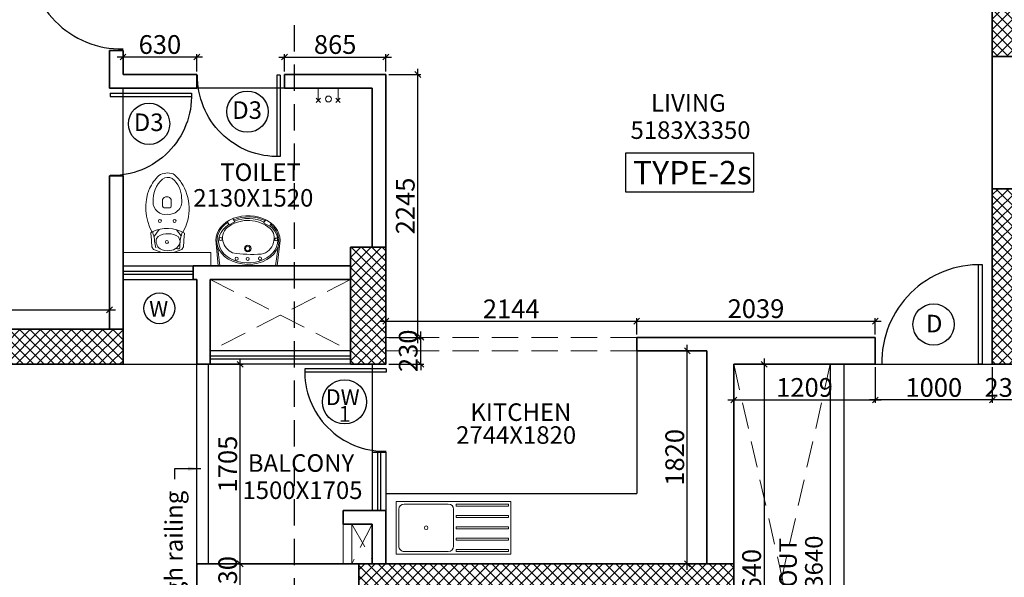
# Model space of a CAD drawing. Extents: x 2169506 to 2739449, y -733801 to -445873.
# Drawn here: x 2181162 to 2189575, y -505188 to -500424 of the extents above; entities that cross this region are included whole.
import ezdxf

# ---------------------------------------------------------------- set-up
doc = ezdxf.new("R2010")
doc.units = 0
doc.header["$LTSCALE"] = 450
doc.header["$MEASUREMENT"] = 0
doc.header["$PDMODE"] = 35
doc.linetypes.add('DASHED', pattern=[0.75, 0.5, -0.25])
doc.layers.get('0').update_dxf_attribs({"linetype": 'CONTINUOUS'})
doc.layers.get('DEFPOINTS').update_dxf_attribs({"linetype": 'CONTINUOUS'})
for name, color, linetype in [('BAL', 7, 'CONTINUOUS'), ('DOOR', 42, 'CONTINUOUS'), ('DW', 120, 'CONTINUOUS'), ('HATCH', 9, 'CONTINUOUS'), ('TEXT', 3, 'CONTINUOUS'), ('WIN', 140, 'CONTINUOUS')]:
    doc.layers.add(name, color=color, linetype=linetype)
for name, color, linetype, lineweight in [('COLUMN HATCH', 9, 'CONTINUOUS', 5), ('PRO', 91, 'DASHED', 15), ('S-COLUMN', 5, 'CONTINUOUS', 30), ('SAN', 7, 'CONTINUOUS', 15), ('sec .line', 31, 'CONTINUOUS', 30), ('WALL', 1, 'CONTINUOUS', 35), ('work dim', 7, 'CONTINUOUS', 18)]:
    doc.layers.add(name, color=color, linetype=linetype, lineweight=lineweight)
doc.styles.add('d', font='GOTHIC.TTF')
doc.styles.add('WORK', font='swissc.ttf')
doc.dimstyles.new('150', dxfattribs={"dimtxt": 150, "dimasz": 110, "dimexe": 0.18, "dimexo": 0.0625, "dimgap": 40, "dimtad": 0, "dimdec": 1, "dimzin": 12, "dimdsep": 46, "dimtxsty": 'd', "dimblk1": 'ARCHTICK', "dimblk2": 'ARCHTICK', "dimsah": 1, "dimcen": 0.09, "dimclrd": 256, "dimclre": 9, "dimclrt": 1, "dimadec": 0, "dimazin": 0, "dimtfac": 1, "dimtdec": 1, "dimtmove": 2, "dimatfit": 3, "dimfxl": 1, "dimtolj": 1, "dimtzin": 0, "dimlwd": -1, "dimlwe": 13, "dimarcsym": 0})
doc.dimstyles.new('WORKING', dxfattribs={"dimscale": 0, "dimtxt": 160, "dimasz": 50, "dimexe": 25, "dimexo": 25, "dimgap": 25, "dimtad": 1, "dimtoh": 1, "dimdec": 0, "dimzin": 0, "dimdsep": 46, "dimtxsty": 'WORK', "dimblk1": 'OBLIQUE', "dimblk2": 'OBLIQUE', "dimsah": 1, "dimcen": 0.09, "dimdle": 50, "dimclrd": 256, "dimclre": 256, "dimclrt": 5, "dimadec": 0, "dimazin": 0, "dimtfac": 1, "dimtdec": 0, "dimtix": 1, "dimtmove": 1, "dimatfit": 0, "dimfxl": 50, "dimtolj": 1, "dimtzin": 0, "dimarcsym": 0})
pattern_1 = [(315, (-8013019.35, 780149.456), (44.1941738, 44.1941738), []), (45, (-8013019.35, 780149.456), (-44.1941738, 44.1941738), [])]

# ---------------------------------------------------------------- blocks, each defined once
blk = doc.blocks.new('2')
at = {"layer": 'SAN'}
for p, q in [((3789538.7, -9756161), (3789564.5, -9756088.8)), ((3789564.5, -9756088.8), (3789585.7, -9756073.1)), ((3789585.7, -9756073.1), (3789684.4, -9756067.6)), ((3789657.6, -9756113.6), (3789676.5, -9756127.3)), ((3789673.4, -9756091.4), (3789736, -9756137.1)), ((3789684.4, -9756067.6), (3789692.2, -9756064.5)), ((3789920.7, -9756226.6), (3789920.7, -9756179.7)), ((3789934.7, -9756165.7), (3789990.9, -9756165.7)), ((3789538.7, -9756258), (3789564.5, -9756330.2)), ((3789671.7, -9756302.6), (3789635.5, -9756316.5)), ((3789680.6, -9756324.4), (3789732.8, -9756283.9)), ((3789990.9, -9756240.6), (3789934.7, -9756240.6)), ((3789564.5, -9756330.2), (3789585.7, -9756345.9)), ((3789585.7, -9756345.9), (3789684.4, -9756351.4)), ((3789684.4, -9756351.4), (3789692.2, -9756354.5)), ((3789692.2, -9756354.5), (3789704.8, -9756353))]:
    blk.add_line(p, q, dxfattribs=at)
for centre, radius in [((3789808.1, -9756143.2), 12.9), ((3789628.2, -9756203.2), 12.6), ((3789808.1, -9756268.2), 12.9)]:
    blk.add_circle(centre, radius, dxfattribs=at)
for centre, radius, start, end in [((3789923.9, -9756465.4), 442.3, 68.65395, 118.17427), ((3789636.9, -9756193.8), 82.8, 75.52672, 143.01503), ((3789394.9, -9754706), 1413.1, 277.45354, 282.25183), ((3789532.8, -9756211.1), 166.4, 326.62457, 30.26179), ((3789695.4, -9756087.1), 22.8, 26.79186, 97.88441), ((3789708.4, -9756104.7), 22.4, 60.65175, 127.54898), ((3789436.9, -9756204), 306.5, 330.92832, 24.5219), ((3789969.5, -9756190.7), 106.2, 89.18062, 190.13841), ((3789986.6, -9756322.3), 238.3, 41.59071, 93.73318), ((3789914.7, -9756400.4), 386.4, 43.30449, 63.87433), ((3790081.2, -9756210.1), 136.9, 340.05498, 33.09331), ((3789677.8, -9756206.6), 124, 149.69931, 189.7151), ((3789977.1, -9756218.7), 112.5, 175.23606, 283.34304), ((3789934.7, -9756179.7), 14, 90, 180), ((3789974.2, -9756203.2), 41, 294.0149, 65.9851), ((3790101.7, -9756210.4), 78.2, 330.73701, 36.33743), ((3789647.6, -9756225.2), 92, 181.39221, 262.46495), ((3789584.1, -9756299.7), 14.4, 154.58171, 258.34524), ((3789488, -9756276.1), 84.9, 348.17147, 358.10288), ((3789934.7, -9756226.6), 14, 180, 270), ((3790002.6, -9756112.1), 216.1, 270.12673, 320.79446), ((3789987.8, -9756094.2), 275.2, 302.73114, 323.78146), ((3789594, -9756663.5), 349.9, 72.01311, 92.10015), ((3789710.3, -9756310.5), 21.8, 247.88327, 284.11909), ((3789912.5, -9755988.2), 405.2, 240.27317, 303.59965)]:
    blk.add_arc(centre, radius, start, end, dxfattribs=at)
blk = doc.blocks.new('WW')
for p, q in [((2189380.7, -4493108.6), (2189395.9, -4493132.9)), ((2189395.9, -4493132.9), (2189445.9, -4493103.2)), ((2189445.9, -4493103.2), (2189428.3, -4493078)), ((2189691.1, -4493095.7), (2189708, -4493067.4)), ((2189741, -4493122.4), (2189691.1, -4493095.7)), ((2189756.9, -4493092.7), (2189741, -4493122.4)), ((2189330.4, -4493473), (2189304.8, -4493254.7)), ((2189344.9, -4493473), (2189322.7, -4493309.9)), ((2189819.8, -4493473), (2189841.2, -4493301.6)), ((2189834.3, -4493473), (2189852.5, -4493282.1)), ((2189330.4, -4493473), (2189834.3, -4493473))]:
    blk.add_line(p, q)
for centre, radius in [((2189339.7, -4493246.3), 12.8), ((2189581.2, -4493323.4), 28.5), ((2189582.4, -4493324.6), 19.6), ((2189813.6, -4493243), 13.2), ((2189477.2, -4493409.6), 13.1), ((2189582.4, -4493413.1), 12.2), ((2189677.2, -4493410.8), 13.4)]:
    blk.add_circle(centre, radius)
for centre, radius, start, end in [((2189573.8, -4493385.9), 331.5, 67.49524, 115.03692), ((2189505, -4493264.7), 189.6, 128.85991, 173.91828), ((2189580, -4493378.3), 293.9, 56.03984, 129.98621), ((2189678.6, -4493233.1), 118.4, 346.69569, 56.34363), ((2189660.3, -4493262.8), 185, 347.91368, 60.30465), ((2189462.8, -4493233.6), 107.8, 131.70176, 201.29089), ((2189564.6, -4493253.8), 248.3, 177.88435, 193.06979), ((2189484.7, -4493247.6), 124.9, 191.62675, 261.29223), ((2189645.5, -4493224.6), 152.6, 295.77695, 346.43985), ((2189549.5, -4492298.4), 1075.9, 265.54152, 278.67972)]:
    blk.add_arc(centre, radius, start, end)
for centre, major_axis, ratio, start_param, end_param in [((2189579.8, -4493254.5), (-275, 0), 0.76889, 3.010802, 6.284322), ((2189578.1, -4493259.6), (-252.4, 0.2), 0.759126, 4.232555, 5.28086), ((2189578.1, -4493259.6), (-253, 5.1), 0.739881, -0.740236, 4.018158), ((2189581.4, -4493257.7), (-266.9, -6.5), 0.755608, 0.229948, 2.889964)]:
    blk.add_ellipse(centre, major_axis=major_axis, ratio=ratio, start_param=start_param, end_param=end_param)
blk = doc.blocks.new('A$C32A556BB')
at = {"layer": 'DOOR'}
for p, q in [((0, 30), (749.5, 30)), ((0, 0), (0, 30)), ((0, 0), (750, 0))]:
    blk.add_line(p, q, dxfattribs=at)
blk.add_arc((13.4, 22.9), 736.9, 358.22239, 91.04296, dxfattribs=at)
blk = doc.blocks.new('_ARCHTICK')
at = {"color": 0, "linetype": 'ByBlock', "const_width": 0.15}
blk.add_lwpolyline([(-0.5, -0.5), (0.5, 0.5)], dxfattribs=at)
blk = doc.blocks.new('A$C14420E7B')
at = {"layer": 'COLUMN HATCH'}
h = blk.add_hatch(dxfattribs=at)
h.set_pattern_fill('ANSI37', color=256, scale=500, angle=-90, style=0)
h.set_pattern_definition(pattern_1)
h.paths.add_polyline_path([(10708, 23370), (10708, 21870), (10938, 21870), (10938, 23370)])
h = blk.add_hatch(dxfattribs=at)
h.set_pattern_fill('ANSI37', color=256, scale=500, angle=-90, style=0)
h.set_pattern_definition(pattern_1)
h.paths.add_polyline_path([(10708, 20740), (10708, 19240), (10938, 19240), (10938, 20740)])
h = blk.add_hatch(dxfattribs=at)
h.set_pattern_fill('ANSI37', color=256, scale=500, angle=-90, style=0)
h.set_pattern_definition(pattern_1)
h.paths.add_polyline_path([(5525, 19240), (5525, 20240), (5225, 20240), (5225, 19240)])
h = blk.add_hatch(dxfattribs=at)
h.set_pattern_fill('ANSI37', color=256, scale=500, angle=-90, style=0)
h.set_pattern_definition(pattern_1)
h.paths.add_polyline_path([(3280, 19540), (2280, 19540), (2280, 19240), (3280, 19240)])
h = blk.add_hatch(dxfattribs=at)
h.set_pattern_fill('ANSI37', color=256, scale=500, angle=-90, style=0)
h.set_pattern_definition(pattern_1)
h.paths.add_polyline_path([(5295, 17305), (8499, 17305), (8499, 17535), (5295, 17535)])
at = {"layer": 'S-COLUMN', "color": 6, "linetype": 'Continuous', "lineweight": 35, "ltscale": 1000}
for points in [[(10938, 23370), (10708, 23370), (10708, 21870), (10938, 21870)], [(10938, 20740), (10708, 20740), (10708, 19240), (10938, 19240)], [(5525, 20240), (5225, 20240), (5225, 19240), (5525, 19240)], [(2280, 19540), (2280, 19240), (3280, 19240), (3280, 19540)], [(5295, 17535), (8499, 17535), (8499, 17305), (5295, 17305)]]:
    blk.add_lwpolyline(points, close=True, dxfattribs=at)
blk = doc.blocks.new('4A')
at = {"layer": 'SAN'}
for p, q in [((944801.2, -85772.1), (944801.2, -86862.1)), ((944801.2, -85772.1), (945301.2, -85772.1)), ((944826.2, -85797.1), (944826.2, -86292.1)), ((944826.2, -85797.1), (944846.2, -85797.1)), ((944846.2, -85797.1), (944846.2, -86292.1)), ((944933.7, -85797.1), (944933.7, -86292.1)), ((944953.7, -85797.1), (944933.7, -85797.1)), ((944953.7, -85797.1), (944953.7, -86292.1)), ((945041.2, -85797.1), (945041.2, -86292.1)), ((945041.2, -85797.1), (945061.2, -85797.1)), ((945061.2, -85797.1), (945061.2, -86292.1)), ((945148.7, -85797.1), (945148.7, -86292.1)), ((945148.7, -85797.1), (945168.7, -85797.1)), ((945168.7, -85797.1), (945168.7, -86292.1)), ((945256.2, -85797.1), (945256.2, -86292.1)), ((945256.2, -85797.1), (945276.2, -85797.1)), ((945276.2, -85797.1), (945276.2, -86292.1)), ((945301.2, -86862.1), (945301.2, -85772.1)), ((944846.2, -86292.1), (944826.2, -86292.1)), ((944826.2, -86367.1), (944826.2, -86787.1)), ((945226.2, -86317.1), (944876.2, -86317.1)), ((944933.7, -86292.1), (944953.7, -86292.1)), ((945061.2, -86292.1), (945041.2, -86292.1)), ((945168.7, -86292.1), (945148.7, -86292.1)), ((945276.2, -86292.1), (945256.2, -86292.1)), ((945276.2, -86367.1), (945276.2, -86787.1)), ((945226.2, -86837.1), (944876.2, -86837.1)), ((945301.2, -86862.1), (944801.2, -86862.1))]:
    blk.add_line(p, q, dxfattribs=at)
blk.add_circle((945051.2, -86577.1), 17.2, dxfattribs=at)
for centre, start, end in [((944876.2, -86367.1), 90, 180), ((945226.2, -86367.1), 0, 90), ((944876.2, -86787.1), 180, 270), ((945226.2, -86787.1), 270, 0)]:
    blk.add_arc(centre, 50, start, end, dxfattribs=at)
blk = doc.blocks.new('_Oblique')
at = {"color": 0, "linetype": 'ByBlock', "lineweight": -2}
blk.add_line((-0.5, -0.5), (0.5, 0.5), dxfattribs=at)
blk = doc.blocks.new('*D1086')
at = {"layer": 'DEFPOINTS', "color": 0, "transparency": 16777216}
for p in [(2187263.9, -503368.2), (2187263.9, -507008.2), (2187523.2, -507008.2)]:
    blk.add_point(p, dxfattribs=at)
at = {"layer": 'work dim', "lineweight": -2, "transparency": 16777216}
for p, q in [((2187288.9, -503368.2), (2187548.2, -503368.2)), ((2187523.2, -503318.2), (2187523.2, -507058.2)), ((2187288.9, -507008.2), (2187548.2, -507008.2))]:
    blk.add_line(p, q, dxfattribs=at)
at = {"layer": 'work dim', "lineweight": -2, "transparency": 16777216, "xscale": 50, "yscale": 50, "zscale": 50}
for p, rotation in [((2187523.2, -503368.2), 90), ((2187523.2, -507008.2), 270)]:
    blk.add_blockref('_Oblique', p, dxfattribs=dict(at, rotation=rotation))
at = {"layer": 'work dim', "color": 5, "transparency": 16777216, "insert": (2187416.1, -505188.2), "char_height": 160, "attachment_point": 5, "rotation": 90, "style": 'WORK'}
blk.add_mtext('\\A1;3640', dxfattribs=at)
blk = doc.blocks.new('*D2554')
at = {"layer": 'DEFPOINTS', "color": 0, "transparency": 16777216}
for p in [(2187263.9, -503368.2), (2188472.9, -503368.2), (2188472.9, -503673.4)]:
    blk.add_point(p, dxfattribs=at)
at = {"layer": 'work dim', "lineweight": -2, "transparency": 16777216}
for p, q in [((2187263.9, -503393.2), (2187263.9, -503698.4)), ((2188472.9, -503393.2), (2188472.9, -503698.4)), ((2187213.9, -503673.4), (2188522.9, -503673.4))]:
    blk.add_line(p, q, dxfattribs=at)
at = {"layer": 'work dim', "lineweight": -2, "transparency": 16777216, "xscale": 50, "yscale": 50, "zscale": 50, "rotation": 180}
blk.add_blockref('_Oblique', (2187263.9, -503673.4), dxfattribs=at)
at = {"layer": 'work dim', "lineweight": -2, "transparency": 16777216, "xscale": 50, "yscale": 50, "zscale": 50}
blk.add_blockref('_Oblique', (2188472.9, -503673.4), dxfattribs=at)
at = {"layer": 'work dim', "color": 5, "transparency": 16777216, "insert": (2187868.4, -503566.2), "char_height": 160, "attachment_point": 5, "style": 'WORK'}
blk.add_mtext('\\A1;1209', dxfattribs=at)
blk = doc.blocks.new('*D1095')
at = {"layer": 'DEFPOINTS', "color": 0, "transparency": 16777216}
for p in [(2182674.9, -503368.2), (2183046.4, -503368.2), (2182674.9, -505073.2)]:
    blk.add_point(p, dxfattribs=at)
at = {"layer": 'work dim', "lineweight": -2, "transparency": 16777216}
for p, q in [((2182699.9, -503368.2), (2183071.4, -503368.2)), ((2183046.4, -505123.2), (2183046.4, -503318.2)), ((2182699.9, -505073.2), (2183071.4, -505073.2))]:
    blk.add_line(p, q, dxfattribs=at)
at = {"layer": 'work dim', "lineweight": -2, "transparency": 16777216, "xscale": 50, "yscale": 50, "zscale": 50}
for p, rotation in [((2183046.4, -503368.2), 90), ((2183046.4, -505073.2), 270)]:
    blk.add_blockref('_Oblique', p, dxfattribs=dict(at, rotation=rotation))
at = {"layer": 'work dim', "color": 5, "transparency": 16777216, "insert": (2182939.3, -504220.7), "char_height": 160, "attachment_point": 5, "rotation": 90, "style": 'WORK'}
blk.add_mtext('\\A1;1705', dxfattribs=at)
blk = doc.blocks.new('*D1096')
at = {"layer": 'DEFPOINTS', "color": 0, "transparency": 16777216}
for p in [(2182674.9, -505073.2), (2183046.4, -505073.2), (2182649.9, -505303.2)]:
    blk.add_point(p, dxfattribs=at)
at = {"layer": 'work dim', "lineweight": -2, "transparency": 16777216}
for p, q in [((2183046.4, -505073.2), (2183046.4, -505023.2)), ((2182699.9, -505073.2), (2183071.4, -505073.2)), ((2183046.4, -505303.2), (2183046.4, -505073.2)), ((2182674.9, -505303.2), (2183071.4, -505303.2)), ((2183046.4, -505303.2), (2183046.4, -505353.2))]:
    blk.add_line(p, q, dxfattribs=at)
at = {"layer": 'work dim', "lineweight": -2, "transparency": 16777216, "xscale": 50, "yscale": 50, "zscale": 50}
for p, rotation in [((2183046.4, -505073.2), 270), ((2183046.4, -505303.2), 90)]:
    blk.add_blockref('_Oblique', p, dxfattribs=dict(at, rotation=rotation))
at = {"layer": 'work dim', "color": 5, "transparency": 16777216, "insert": (2182939.2, -505188.2), "char_height": 160, "attachment_point": 5, "rotation": 90, "style": 'WORK'}
blk.add_mtext('\\A1;230', dxfattribs=at)
blk = doc.blocks.new('*D1877')
at = {"layer": 'DEFPOINTS', "color": 0, "transparency": 16777216}
for p in [(2186433.9, -503000.3), (2184289.9, -503138.2), (2186433.9, -503138.2)]:
    blk.add_point(p, dxfattribs=at)
at = {"layer": 'work dim', "lineweight": -2, "transparency": 16777216}
for p, q in [((2184239.9, -503000.3), (2186483.9, -503000.3)), ((2184289.9, -503113.2), (2184289.9, -502975.3)), ((2186433.9, -503113.2), (2186433.9, -502975.3))]:
    blk.add_line(p, q, dxfattribs=at)
at = {"layer": 'work dim', "lineweight": -2, "transparency": 16777216, "xscale": 50, "yscale": 50, "zscale": 50, "rotation": 180}
blk.add_blockref('_Oblique', (2184289.9, -503000.3), dxfattribs=at)
at = {"layer": 'work dim', "lineweight": -2, "transparency": 16777216, "xscale": 50, "yscale": 50, "zscale": 50}
blk.add_blockref('_Oblique', (2186433.9, -503000.3), dxfattribs=at)
at = {"layer": 'work dim', "color": 5, "transparency": 16777216, "insert": (2185361.9, -502894.7), "char_height": 160, "attachment_point": 5, "style": 'WORK'}
blk.add_mtext('\\A1;2144', dxfattribs=at)
blk = doc.blocks.new('*D2555')
at = {"layer": 'DEFPOINTS', "color": 0, "transparency": 16777216}
for p in [(2188472.9, -503000.3), (2186433.9, -503138.2), (2188472.9, -503138.2)]:
    blk.add_point(p, dxfattribs=at)
at = {"layer": 'work dim', "lineweight": -2, "transparency": 16777216}
for p, q in [((2186383.9, -503000.3), (2188522.9, -503000.3)), ((2186433.9, -503113.2), (2186433.9, -502975.3)), ((2188472.9, -503113.2), (2188472.9, -502975.3))]:
    blk.add_line(p, q, dxfattribs=at)
at = {"layer": 'work dim', "lineweight": -2, "transparency": 16777216, "xscale": 50, "yscale": 50, "zscale": 50, "rotation": 180}
blk.add_blockref('_Oblique', (2186433.9, -503000.3), dxfattribs=at)
at = {"layer": 'work dim', "lineweight": -2, "transparency": 16777216, "xscale": 50, "yscale": 50, "zscale": 50}
blk.add_blockref('_Oblique', (2188472.9, -503000.3), dxfattribs=at)
at = {"layer": 'work dim', "color": 5, "transparency": 16777216, "insert": (2187453.4, -502893.1), "char_height": 160, "attachment_point": 5, "style": 'WORK'}
blk.add_mtext('\\A1;2039', dxfattribs=at)
blk = doc.blocks.new('*D1108')
at = {"layer": 'DEFPOINTS', "color": 0, "transparency": 16777216}
for p in [(2184289.9, -503138.2), (2184588.8, -503138.2), (2184289.9, -503368.2)]:
    blk.add_point(p, dxfattribs=at)
at = {"layer": 'work dim', "lineweight": -2, "transparency": 16777216}
for p, q in [((2184588.8, -503138.2), (2184588.8, -503088.2)), ((2184314.9, -503138.2), (2184613.8, -503138.2)), ((2184588.8, -503368.2), (2184588.8, -503138.2)), ((2184314.9, -503368.2), (2184613.8, -503368.2)), ((2184588.8, -503368.2), (2184588.8, -503418.2))]:
    blk.add_line(p, q, dxfattribs=at)
at = {"layer": 'work dim', "lineweight": -2, "transparency": 16777216, "xscale": 50, "yscale": 50, "zscale": 50}
for p, rotation in [((2184588.8, -503138.2), 270), ((2184588.8, -503368.2), 90)]:
    blk.add_blockref('_Oblique', p, dxfattribs=dict(at, rotation=rotation))
at = {"layer": 'work dim', "color": 5, "transparency": 16777216, "insert": (2184481.6, -503253.2), "char_height": 160, "attachment_point": 5, "rotation": 90, "style": 'WORK'}
blk.add_mtext('\\A1;230', dxfattribs=at)
blk = doc.blocks.new('*D1109')
at = {"layer": 'DEFPOINTS', "color": 0, "transparency": 16777216}
for p in [(2184289.9, -500893.2), (2184563.8, -500893.2), (2184289.9, -503138.2)]:
    blk.add_point(p, dxfattribs=at)
at = {"layer": 'work dim', "lineweight": -2, "transparency": 16777216}
for p, q in [((2184563.8, -503188.2), (2184563.8, -500843.2)), ((2184314.9, -500893.2), (2184588.8, -500893.2)), ((2184314.9, -503138.2), (2184588.8, -503138.2))]:
    blk.add_line(p, q, dxfattribs=at)
at = {"layer": 'work dim', "lineweight": -2, "transparency": 16777216, "xscale": 50, "yscale": 50, "zscale": 50}
for p, rotation in [((2184563.8, -500893.2), 90), ((2184563.8, -503138.2), 270)]:
    blk.add_blockref('_Oblique', p, dxfattribs=dict(at, rotation=rotation))
at = {"layer": 'work dim', "color": 5, "transparency": 16777216, "insert": (2184456.6, -502015.7), "char_height": 160, "attachment_point": 5, "rotation": 90, "style": 'WORK'}
blk.add_mtext('\\A1;2245', dxfattribs=at)
blk = doc.blocks.new('*D1110')
at = {"layer": 'DEFPOINTS', "color": 0, "transparency": 16777216}
for p in [(2184289.9, -500743.5), (2183424.9, -500893.2), (2184289.9, -500893.2)]:
    blk.add_point(p, dxfattribs=at)
at = {"layer": 'work dim', "lineweight": -2, "transparency": 16777216}
for p, q in [((2183374.9, -500743.5), (2184339.9, -500743.5)), ((2183424.9, -500868.2), (2183424.9, -500718.5)), ((2184289.9, -500868.2), (2184289.9, -500718.5))]:
    blk.add_line(p, q, dxfattribs=at)
at = {"layer": 'work dim', "lineweight": -2, "transparency": 16777216, "xscale": 50, "yscale": 50, "zscale": 50, "rotation": 180}
blk.add_blockref('_Oblique', (2183424.9, -500743.5), dxfattribs=at)
at = {"layer": 'work dim', "lineweight": -2, "transparency": 16777216, "xscale": 50, "yscale": 50, "zscale": 50}
blk.add_blockref('_Oblique', (2184289.9, -500743.5), dxfattribs=at)
at = {"layer": 'work dim', "color": 5, "transparency": 16777216, "insert": (2183857.4, -500636.3), "char_height": 160, "attachment_point": 5, "style": 'WORK'}
blk.add_mtext('\\A1;865', dxfattribs=at)
blk = doc.blocks.new('*D1111')
at = {"layer": 'DEFPOINTS', "color": 0, "transparency": 16777216}
for p in [(2182044.9, -500743.5), (2182044.9, -500893.2), (2182674.9, -500893.2)]:
    blk.add_point(p, dxfattribs=at)
at = {"layer": 'work dim', "lineweight": -2, "transparency": 16777216}
for p, q in [((2182724.9, -500743.5), (2181994.9, -500743.5)), ((2182044.9, -500868.2), (2182044.9, -500718.5)), ((2182674.9, -500868.2), (2182674.9, -500718.5))]:
    blk.add_line(p, q, dxfattribs=at)
at = {"layer": 'work dim', "lineweight": -2, "transparency": 16777216, "xscale": 50, "yscale": 50, "zscale": 50, "rotation": 180}
blk.add_blockref('_Oblique', (2182044.9, -500743.5), dxfattribs=at)
at = {"layer": 'work dim', "lineweight": -2, "transparency": 16777216, "xscale": 50, "yscale": 50, "zscale": 50}
blk.add_blockref('_Oblique', (2182674.9, -500743.5), dxfattribs=at)
at = {"layer": 'work dim', "color": 5, "transparency": 16777216, "insert": (2182359.9, -500636.3), "char_height": 160, "attachment_point": 5, "style": 'WORK'}
blk.add_mtext('\\A1;630', dxfattribs=at)
blk = doc.blocks.new('*D1119')
at = {"layer": 'DEFPOINTS', "color": 0, "transparency": 16777216}
for p in [(2181929.9, -502902.4), (2178879.9, -503068.2), (2181929.9, -503068.2)]:
    blk.add_point(p, dxfattribs=at)
at = {"layer": 'work dim', "lineweight": -2, "transparency": 16777216}
for p, q in [((2178879.9, -503043.2), (2178879.9, -502877.4)), ((2181929.9, -503043.2), (2181929.9, -502877.4)), ((2178829.9, -502902.4), (2181979.9, -502902.4))]:
    blk.add_line(p, q, dxfattribs=at)
at = {"layer": 'work dim', "lineweight": -2, "transparency": 16777216, "xscale": 50, "yscale": 50, "zscale": 50, "rotation": 180}
blk.add_blockref('_Oblique', (2178879.9, -502902.4), dxfattribs=at)
at = {"layer": 'work dim', "lineweight": -2, "transparency": 16777216, "xscale": 50, "yscale": 50, "zscale": 50}
blk.add_blockref('_Oblique', (2181929.9, -502902.4), dxfattribs=at)
at = {"layer": 'work dim', "color": 5, "transparency": 16777216, "insert": (2180404.9, -502795.4), "char_height": 160, "attachment_point": 5, "style": 'WORK'}
blk.add_mtext('\\A1;3050', dxfattribs=at)
blk = doc.blocks.new('*D1896')
at = {"layer": 'DEFPOINTS', "color": 0, "transparency": 16777216}
for p in [(2189472.9, -503368.2), (2189702.9, -503368.2), (2189472.9, -503673.4)]:
    blk.add_point(p, dxfattribs=at)
at = {"layer": 'work dim', "lineweight": -2, "transparency": 16777216}
for p, q in [((2189472.9, -503393.2), (2189472.9, -503698.4)), ((2189702.9, -503393.2), (2189702.9, -503698.4)), ((2189472.9, -503673.4), (2189422.9, -503673.4)), ((2189702.9, -503673.4), (2189472.9, -503673.4)), ((2189702.9, -503673.4), (2189752.9, -503673.4))]:
    blk.add_line(p, q, dxfattribs=at)
at = {"layer": 'work dim', "lineweight": -2, "transparency": 16777216, "xscale": 50, "yscale": 50, "zscale": 50}
for p, rotation in [((2189472.9, -503673.4), 7.829762292639627e-10), ((2189702.9, -503673.4), 180.000000000783)]:
    blk.add_blockref('_Oblique', p, dxfattribs=dict(at, rotation=rotation))
at = {"layer": 'work dim', "color": 5, "transparency": 16777216, "insert": (2189587.9, -503566.2), "char_height": 160, "attachment_point": 5, "style": 'WORK'}
blk.add_mtext('\\A1;230', dxfattribs=at)
blk = doc.blocks.new('*D1895')
at = {"layer": 'DEFPOINTS', "color": 0, "transparency": 16777216}
for p in [(2188472.9, -503368.2), (2189472.9, -503368.2), (2188472.9, -503673.4)]:
    blk.add_point(p, dxfattribs=at)
at = {"layer": 'work dim', "lineweight": -2, "transparency": 16777216}
for p, q in [((2188472.9, -503393.2), (2188472.9, -503698.4)), ((2189472.9, -503393.2), (2189472.9, -503698.4)), ((2189522.9, -503673.4), (2188422.9, -503673.4))]:
    blk.add_line(p, q, dxfattribs=at)
at = {"layer": 'work dim', "lineweight": -2, "transparency": 16777216, "xscale": 50, "yscale": 50, "zscale": 50}
for p, rotation in [((2188472.9, -503673.4), 180.00000000006), ((2189472.9, -503673.4), 6.003197938753145e-11)]:
    blk.add_blockref('_Oblique', p, dxfattribs=dict(at, rotation=rotation))
at = {"layer": 'work dim', "color": 5, "transparency": 16777216, "insert": (2188972.9, -503566.3), "char_height": 160, "attachment_point": 5, "style": 'WORK'}
blk.add_mtext('\\A1;1000', dxfattribs=at)
blk = doc.blocks.new('*D1267')
at = {"layer": 'DEFPOINTS', "color": 0, "transparency": 16777216}
for p in [(2186753.3, -503253.2), (2186866.4, -503253.2), (2186753.3, -505073.2)]:
    blk.add_point(p, dxfattribs=at)
at = {"layer": 'work dim', "lineweight": -2, "transparency": 16777216}
for p, q in [((2186866.4, -505123.2), (2186866.4, -503203.2)), ((2186778.3, -503253.2), (2186891.4, -503253.2)), ((2186778.3, -505073.2), (2186891.4, -505073.2))]:
    blk.add_line(p, q, dxfattribs=at)
at = {"layer": 'work dim', "lineweight": -2, "transparency": 16777216, "xscale": 50, "yscale": 50, "zscale": 50}
for p, rotation in [((2186866.4, -503253.2), 90), ((2186866.4, -505073.2), 270)]:
    blk.add_blockref('_Oblique', p, dxfattribs=dict(at, rotation=rotation))
at = {"layer": 'work dim', "color": 5, "transparency": 16777216, "insert": (2186759.2, -504163.2), "char_height": 160, "attachment_point": 5, "rotation": 90, "style": 'WORK'}
blk.add_mtext('\\A1;1820', dxfattribs=at)

msp = doc.modelspace()

# ---------------------------------------------------------------- linework, layer by layer
at = {"layer": 'BAL'}
for p, q in [((2182044.92, -501758.21), (2182044.92, -501008.21)), ((2183424.92, -501008.21), (2182674.92, -501008.21)), ((2183989.92, -503253.21), (2182789.92, -503253.21)), ((2183989.92, -503298.21), (2182789.92, -503298.21)), ((2186433.92, -503253.21), (2186433.92, -504473.21)), ((2182044.92, -503368.21), (2182674.92, -503368.21)), ((2182674.92, -505073.21), (2182674.92, -503368.21)), ((2182774.92, -505073.21), (2182774.92, -503368.21)), ((2183989.92, -503323.21), (2182789.92, -503323.21)), ((2183989.92, -503368.21), (2182789.92, -503368.21)), ((2188087.92, -503368.21), (2188087.92, -507008.21)), ((2188202.92, -503368.21), (2188202.92, -507008.21)), ((2188472.92, -503368.21), (2189472.92, -503368.21)), ((2184289.92, -504473.21), (2186433.92, -504473.21))]:
    msp.add_line(p, q, dxfattribs=at)
msp.add_lwpolyline([(2186338.34, -501894.4), (2187434.68, -501894.4), (2187434.68, -501565.87), (2186338.34, -501565.87)], close=True, dxfattribs=at)
at = {"layer": 'DW'}
for centre, radius in [((2183108, -501209.99), 176.37), ((2182267, -501313.99), 176.37), ((2182355.36, -502890.23), 132.12), ((2188971, -503027.99), 176.37), ((2183937.79, -503689.2), 188.63)]:
    msp.add_circle(centre, radius, dxfattribs=at)
at = {"layer": 'PRO'}
for p, q in [((2182789.92, -502643.21), (2183989.92, -503253.21)), ((2183989.92, -502643.21), (2182789.92, -503253.21)), ((2186433.92, -503138.21), (2184289.92, -503138.21)), ((2186433.92, -503253.21), (2184289.92, -503253.21)), ((2187263.92, -503368.21), (2188087.92, -507008.21)), ((2188087.92, -503368.21), (2187263.92, -507008.21)), ((2183998.92, -504733.21), (2184174.92, -505038.21)), ((2184174.92, -504733.21), (2183998.92, -505073.21))]:
    msp.add_line(p, q, dxfattribs=at)
at = {"layer": 'PRO', "linetype": 'Continuous'}
for p, q in [((2183924.92, -504733.21), (2183924.92, -505073.21)), ((2183998.92, -504733.21), (2183998.92, -505073.21))]:
    msp.add_line(p, q, dxfattribs=at)
at = {"layer": 'SAN'}
for p, q in [((2183713.21, -501008.21), (2183713.21, -501113.22)), ((2183882.21, -501008.21), (2183882.21, -501113.22)), ((2183695.53, -501130.89), (2183730.89, -501095.54)), ((2183730.89, -501130.89), (2183695.53, -501095.54)), ((2183864.53, -501130.89), (2183899.89, -501095.54)), ((2183899.89, -501130.89), (2183864.53, -501095.54)), ((2182794.92, -502413.21), (2182044.92, -502413.21)), ((2182794.92, -502413.21), (2182794.92, -502528.21))]:
    msp.add_line(p, q, dxfattribs=at)
msp.add_circle((2183799.92, -501101.77), 25, dxfattribs=at)
at = {"layer": 'sec .line', "linetype": 'DASHED'}
msp.add_lwpolyline([(2183511.05, -515549.44), (2183879.43, -515716.31), (2183511.05, -515883.19), (2183511.05, -500211.04), (2185844.7, -500211.04), (2185844.7, -493987.93), (2186213.08, -494154.8), (2185844.7, -494321.67)], dxfattribs=at)
at = {"layer": 'WALL'}
for p, q in [((2189472.92, -500438.21), (2189472.92, -502368.21)), ((2181929.92, -500688.21), (2181929.92, -501008.21)), ((2182044.92, -500688.21), (2181929.92, -500688.21)), ((2182044.92, -500688.21), (2182044.92, -500893.21)), ((2182044.92, -500893.21), (2182674.92, -500893.21)), ((2182674.92, -500893.21), (2182674.92, -501008.21)), ((2183424.92, -500893.21), (2184289.92, -500893.21)), ((2183424.92, -500893.21), (2183424.92, -501008.21)), ((2184289.92, -500893.21), (2184289.92, -502368.21)), ((2182674.92, -501008.21), (2181929.92, -501008.21)), ((2183424.92, -501008.21), (2184174.92, -501008.21)), ((2184174.92, -501008.21), (2184174.92, -502368.21)), ((2181929.92, -501758.21), (2181929.92, -503068.21)), ((2182044.92, -501758.21), (2181929.92, -501758.21)), ((2182044.92, -501758.21), (2182044.92, -503068.21)), ((2182644.92, -502528.21), (2183989.92, -502528.21)), ((2182644.92, -502528.21), (2182644.92, -502643.21)), ((2182644.92, -502643.21), (2182674.92, -502643.21)), ((2182674.92, -503368.21), (2182674.92, -502643.21)), ((2182789.92, -502643.21), (2183989.92, -502643.21)), ((2182789.92, -503368.21), (2182789.92, -502643.21)), ((2186433.92, -503138.21), (2188472.92, -503138.21)), ((2186433.92, -503138.21), (2186433.92, -503253.21)), ((2188472.92, -503368.21), (2188472.92, -503138.21)), ((2186433.92, -503253.21), (2187033.92, -503253.21)), ((2187033.92, -503253.21), (2187033.92, -505073.21)), ((2182789.92, -503368.21), (2182674.92, -503368.21)), ((2187263.92, -505073.21), (2187263.92, -503368.21)), ((2187263.92, -503368.21), (2188472.92, -503368.21)), ((2183924.92, -504618.21), (2183924.92, -504733.21)), ((2184289.92, -504618.21), (2183924.92, -504618.21)), ((2184289.92, -504618.21), (2184174.92, -504618.21)), ((2184289.92, -504618.21), (2184289.92, -505073.21)), ((2184289.92, -504618.21), (2184289.92, -505073.21)), ((2184174.92, -504733.21), (2183924.92, -504733.21)), ((2184174.92, -504733.21), (2184174.92, -505073.21)), ((2182674.92, -505073.21), (2184059.92, -505073.21)), ((2182674.92, -505073.21), (2182674.92, -505303.21)), ((2185059.92, -505073.21), (2186263.92, -505073.21))]:
    msp.add_line(p, q, dxfattribs=at)
at = {"layer": 'WIN'}
for p, q in [((2182044.92, -502528.21), (2182644.92, -502528.21)), ((2182044.92, -502573.21), (2182644.92, -502573.21)), ((2182044.92, -502598.21), (2182644.92, -502598.21)), ((2182044.92, -502643.21), (2182644.92, -502643.21)), ((2184174.92, -503368.21), (2184174.92, -504618.21)), ((2184174.92, -504118.21), (2184289.92, -504118.21)), ((2184219.92, -504118.21), (2184219.92, -504618.21)), ((2184244.92, -504118.21), (2184244.92, -504618.21)), ((2184289.92, -504118.21), (2184289.92, -504618.21))]:
    msp.add_line(p, q, dxfattribs=at)

# ---------------------------------------------------------------- block references
at = {"layer": 'HATCH'}
for p, xscale, yscale, zscale, rotation in [((2182044.92, -499856.07), 1.076490359807212, 1.076490359008312, 1.076490359106606, 180), ((2183386.53, -500897.1), -0.927989159245044, 0.9279891585465521, 0.9279891587213416, 90), ((2181933.82, -501051.73), -0.927989159245044, 0.9279891585465521, 0.9279891587213416, 180), ((2189389.92, -503368.21), 1.134039138112827, 1.13403913768322, 1.13403913790425, 90), ((2184293.18, -503406.6), 0.9279891597107053, 0.9279891587793827, 0.9279891587213416, 180)]:
    msp.add_blockref('A$C32A556BB', p, dxfattribs=dict(at, xscale=xscale, yscale=yscale, zscale=zscale, rotation=rotation))
at = {"layer": 'SAN', "rotation": 90}
msp.add_blockref('2', (-7573783.23, -4291951.87), dxfattribs=at)
at = {"layer": 'SAN', "xscale": -1}
msp.add_blockref('WW', (4372692.28, 3990944.83), dxfattribs=at)
at = {"layer": 'SAN', "xscale": 0.900000000372529, "yscale": 0.900000000372529, "zscale": 0.9000000000016763, "rotation": 270}
msp.add_blockref('4A', (2262554.7, 345781.14), dxfattribs=at)
at = {"layer": 'TEXT'}
msp.add_blockref('A$C14420E7B', (2178764.92, -522608.21), dxfattribs=at)

# ---------------------------------------------------------------- texts
at = {"layer": 'DW', "style": 'd'}
for s, height, p in [('D3', 150, (2182977.75, -501271.68)), ('D3', 150, (2182136.75, -501375.68)), ('W', 135, (2182268.61, -502962.37)), ('D', 150, (2188905.75, -503095.68)), ('DW', 135, (2183777.93, -503717.13)), ('1', 135, (2183888.31, -503859.86))]:
    msp.add_text(s, height=height, dxfattribs=at).set_placement(p)
at = {"layer": 'TEXT', "style": 'd'}
for s, height, p in [('LIVING', 150, (2186556.77, -501210.44)), ('5183X3350', 150, (2186381.32, -501442.63)), ('TOILET', 150, (2182875.52, -501802.15)), ('TYPE-2s', 200, (2186402.44, -501831.16)), ('2130X1520', 150, (2182645.35, -502021.41)), ('KITCHEN', 150, (2185012.91, -503852.15)), ('2744X1820', 150, (2184891.06, -504047.66)), ('BALCONY', 150, (2183111.35, -504287)), ('1500X1705', 150, (2183065.36, -504519.19))]:
    msp.add_text(s, height=height, dxfattribs=at).set_placement(p)
for s, p in [('1050 high railing', (2182554.9, -506020.27)), ('CUTOUT', (2187801.99, -505675.57)), ('825X3640', (2188023.15, -505743.69))]:
    msp.add_text(s, height=150, rotation=90, dxfattribs=at).set_placement(p)

# ---------------------------------------------------------------- dimensions: what is measured, and where the dimension line sits
at = {"layer": 'work dim'}
for base, p1, p2, picture, middle in [((2182044.92, -500743.47), (2182674.92, -500893.21), (2182044.92, -500893.21), '*D1111', (2182359.92, -500636.34)), ((2184289.92, -500743.47), (2183424.92, -500893.21), (2184289.92, -500893.21), '*D1110', (2183857.42, -500636.34)), ((2181929.92, -502902.41), (2178879.92, -503068.21), (2181929.92, -503068.21), '*D1119', (2180404.92, -502795.38)), ((2186433.92, -503000.32), (2184289.92, -503138.21), (2186433.92, -503138.21), '*D1877', (2185361.92, -502894.7)), ((2188472.92, -503000.32), (2186433.92, -503138.21), (2188472.92, -503138.21), '*D2555', (2187453.42, -502893.09)), ((2188472.92, -503673.44), (2187263.92, -503368.21), (2188472.92, -503368.21), '*D2554', (2187868.42, -503566.2))]:
    dim = msp.add_linear_dim(base=base, p1=p1, p2=p2, dimstyle='WORKING', override={"dimscale": 1}, dxfattribs=at)
    dim.commit()
    dim.dimension.update_dxf_attribs({"geometry": picture, "text_midpoint": middle})
for base, p1, p2, picture, middle in [((2184563.83, -500893.21), (2184289.92, -503138.21), (2184289.92, -500893.21), '*D1109', (2184456.6, -502015.71)), ((2184588.83, -503138.21), (2184289.92, -503368.21), (2184289.92, -503138.21), '*D1108', (2184481.6, -503253.21)), ((2186866.45, -503253.21), (2186753.31, -505073.21), (2186753.31, -503253.21), '*D1267', (2186759.21, -504163.21)), ((2183046.41, -503368.21), (2182674.92, -505073.21), (2182674.92, -503368.21), '*D1095', (2182939.28, -504220.71)), ((2187523.22, -507008.21), (2187263.92, -503368.21), (2187263.92, -507008.21), '*D1086', (2187416.09, -505188.21)), ((2183046.41, -505073.21), (2182649.92, -505303.21), (2182674.92, -505073.21), '*D1096', (2182939.17, -505188.21))]:
    dim = msp.add_linear_dim(base=base, p1=p1, p2=p2, angle=90, dimstyle='WORKING', override={"dimscale": 1}, dxfattribs=at)
    dim.commit()
    dim.dimension.update_dxf_attribs({"geometry": picture, "text_midpoint": middle})
for p1, p2, picture, middle in [((2189472.92, -503368.21), (2188472.92, -503368.21), '*D1895', (2188972.92, -503566.31)), ((2189702.92, -503368.21), (2189472.92, -503368.21), '*D1896', (2189587.92, -503566.2))]:
    dim = msp.add_aligned_dim(p1=p1, p2=p2, distance=305.23, dimstyle='WORKING', override={"dimscale": 1}, dxfattribs=at)
    dim.commit()
    dim.dimension.update_dxf_attribs({"geometry": picture, "text_midpoint": middle})

# ---------------------------------------------------------------- leaders
at = {"layer": 'TEXT'}
msp.add_leader([(2182709.22, -504260.43), (2182484.22, -504260.43), (2182484.22, -504349.43)], dimstyle='150', override={"dimgap": 40, "dimtad": 0}, dxfattribs=at)

doc.saveas('drawing.dxf')
